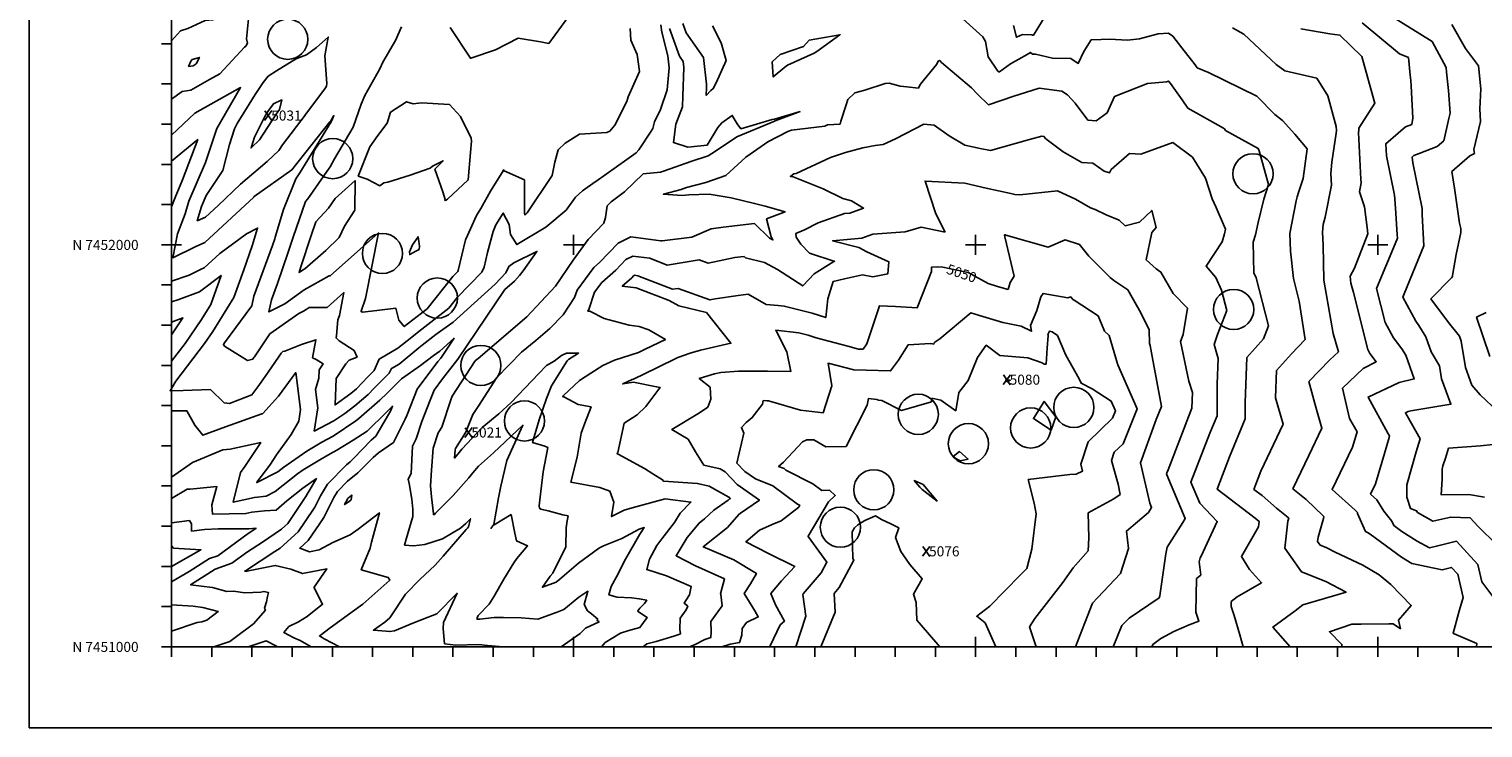
# Model space of a CAD drawing. Extents: x 626646 to 635146, y 7450798 to 7456298.
# Drawn here: x 626646 to 630262, y 7450798 to 7452537 of the extents above; entities that cross this region are included whole.
import ezdxf
from ezdxf.enums import TextEntityAlignment as Align

# ---------------------------------------------------------------- set-up
doc = ezdxf.new("R2010")
doc.units = 0
doc.header["$LTSCALE"] = 300
doc.header["$MEASUREMENT"] = 0
for name, color, linetype in [('3000m', 5, 'CONTINUOUS'), ('3000mnew', 5, 'CONTINUOUS'), ('BASE', 5, 'CONTINUOUS'), ('CE-CONT', 7, 'CONTINUOUS'), ('CE-CONTIN', 7, 'CONTINUOUS'), ('CE-ELEV', 7, 'CONTINUOUS'), ('CE-GRD', 7, 'CONTINUOUS'), ('DIM', 1, 'CONTINUOUS')]:
    doc.layers.add(name, color=color, linetype=linetype)
doc.styles.get("Standard").update_dxf_attribs({"font": 'simplex.shx'})

# ---------------------------------------------------------------- blocks, each defined once
blk = doc.blocks.new('3000m')
at = {"layer": '3000m'}
for centre in [(628678.1134, 7454731.0436, 5000), (628104.1143, 7454660.8252, 5020), (628385.1902, 7454612.2056, 5010), (629020.6352, 7454566.1484, 4980), (628717.8818, 7454540.9044, 5000), (628848.8275, 7454539.3248, 4990), (627691.4729, 7454325.8946, 5030), (629152.7182, 7454325.3699, 4970), (629402.4333, 7454267.2817, 4974.6218), (627592.8522, 7454152.6321, 5030), (627247.0922, 7454039.96, 5020), (627302.966, 7453943.8233, 5020), (629571.1398, 7453918.3675, 4960), (627330.3083, 7453800.3863, 5020), (627229.1285, 7453706.5518, 5020), (629710.0128, 7453594.913, 4950), (629746.2234, 7453376.6322, 4950), (627046.0168, 7453186.1513, 5020), (629781.3781, 7453171.7443, 4940), (629757.7711, 7452863.42, 4950), (627150.3963, 7452861.4352, 5020), (629737.4125, 7452773.2668, 4970), (627220.4335, 7452619.0237, 5020), (627332.365, 7452322.1557, 5020), (629621.1015, 7452284.4902, 5020), (627455.9166, 7452086.3111, 5030), (627592.377, 7451975.398, 5030), (629572.9231, 7451946.9791, 5030), (627700.7051, 7451807.6835, 5000), (627809.0739, 7451669.6044, 5020), (628788.6267, 7451686.0679, 5060), (629175.431, 7451703.3416, 5070), (629068.158, 7451652.2734, 5080.1171), (628913.3046, 7451613.0631, 5070), (628677.946, 7451498.3978, 5070), (628594.8216, 7451405.2692, 5070)]:
    blk.add_circle(centre, 50, dxfattribs=at)

msp = doc.modelspace()

# ---------------------------------------------------------------- linework, layer by layer
at = {"layer": 'BASE'}
for p, q in [((627000, 7456000), (627000, 7451000)), ((627000, 7451000), (632000, 7451000))]:
    msp.add_line(p, q, dxfattribs=at)
msp.add_lwpolyline([(626645.8, 7450798.1), (626645.8, 7456298.1), (635145.8, 7456298.1), (635145.8, 7450798.1)], close=True, dxfattribs=at)
at = {"layer": 'CE-CONT', "color": 33, "linetype": 'Continuous'}
for points, elevation in [([(629803.3, 7452130.2), (629814.2, 7452164.8), (629824.9, 7452239), (629794, 7452274.8), (629762.8, 7452309.5), (629744.4, 7452324.2), (629699.2, 7452369.4), (629578.9, 7452428.6), (629551.1, 7452440.2), (629545.7, 7452447.6), (629512.9, 7452489.5), (629490.7, 7452518.9), (629479.6, 7452526.6), (629453.9, 7452524.5), (629407.5, 7452512.1), (629377.9, 7452509.1), (629332.5, 7452511.1), (629312.2, 7452510.5), (629287.2, 7452509.7), (629269.2, 7452480.9), (629255.3, 7452451.3), (629236.7, 7452463.1), (629191.3, 7452463.8), (629148.9, 7452473.8), (629141.3, 7452474.5), (629136.6, 7452478.4), (629127.9, 7452473.5), (629086.6, 7452449.7), (629058.9, 7452430.5), (629057.3, 7452430.1), (629055.2, 7452432.2), (629031, 7452467.6), (629024.7, 7452505.6), (629017.9, 7452517), (628926.8, 7452599.5)], 5010), ([(627119.9, 7452424.8), (627181.9, 7452491.3), (627184.8, 7452494), (627189, 7452501.3), (627186.4, 7452512), (627193.7, 7452586.8), (627146.6, 7452570.6), (627102.5, 7452559.9), (627083.3, 7452557.9), (627040.9, 7452538), (627022.5, 7452532.1), (627000, 7452507.6)], 5020), ([(627938.7, 7452500.5), (628001.4, 7452586.7)], 5030), ([(629961.3, 7452552), (630054, 7452475.3), (630076.3, 7452465.6), (630081, 7452422.2), (630082.5, 7452408.9), (630083.1, 7452395.5), (630087.6, 7452314.6), (630084.8, 7452299.2), (630069, 7452293.3), (630051.2, 7452277.4), (630020.1, 7452251.4), (630021.9, 7452220.9), (630041.4, 7452123.4), (630042.7, 7452114.4), (630045.3, 7452078.6), (630048.4, 7452024.8), (630048.8, 7452016.7), (630043.1, 7452002.7), (629997, 7451891.4), (630018.2, 7451806.3), (630039.3, 7451768.6), (630060.3, 7451741), (630069.6, 7451725.7), (630090.9, 7451666.1), (630053.4, 7451657.5), (629976.1, 7451621.2), (630025.5, 7451531.4)], 4980), ([(630295.5, 7451254.6), (630249.5, 7451299), (630229.8, 7451320.7), (630181.6, 7451322.6), (630137.3, 7451312.3), (630099.3, 7451333.7), (630096.5, 7451337.8), (630081.3, 7451343.9), (630072.7, 7451371.8), (630072.5, 7451402.7), (630095.2, 7451485.3), (630105.6, 7451517.6), (630073.1, 7451574.5), (630068.9, 7451582.1), (630075.4, 7451585.1), (630082.3, 7451586.7), (630181.9, 7451603.3), (630158.9, 7451666.7), (630153.7, 7451698.6), (630132.6, 7451733.9), (630119.5, 7451770.9), (630102.4, 7451798.8), (630094.6, 7451810.2), (630062.4, 7451869.7), (630066.1, 7451878.3), (630114.7, 7451997.7), (630110.9, 7452075), (630110.1, 7452090), (630087.7, 7452203.8), (630085.3, 7452218.1), (630090.2, 7452222.4), (630103.4, 7452227.4), (630147.7, 7452244.5), (630164.1, 7452258.9), (630177.1, 7452314.2), (630180.2, 7452327.4), (630175.7, 7452383.5), (630171.3, 7452429), (630170.4, 7452440.6), (630135.2, 7452505.5), (630032.4, 7452569.8)], 4970), ([(627382.8, 7452390.5), (627385.1, 7452394.3), (627386.6, 7452401.1), (627381.4, 7452470.2), (627389.7, 7452516.8), (627360.7, 7452490.9), (627335.6, 7452472.6), (627311.6, 7452463.4), (627300.4, 7452456.5), (627260.8, 7452432.6), (627240.6, 7452419.6), (627228.3, 7452404), (627207.8, 7452373.5), (627163, 7452302), (627156.3, 7452288.7), (627144, 7452249.7), (627127.5, 7452184.7), (627086.3, 7452122.6), (627074.3, 7452094.9), (627064, 7452059.8), (627084.7, 7452068.4), (627115.9, 7452097.6), (627171.9, 7452150.7), (627238.1, 7452207.4), (627266.7, 7452234.1), (627275.9, 7452248.6), (627332.4, 7452322.2), (627332.5, 7452322.8), (627339.4, 7452331.6), (627382.8, 7452390.5)], 5020), ([(628140.9, 7452538.1), (628142.4, 7452508.7), (628158.2, 7452473.6), (628164.1, 7452431.1), (628136.1, 7452368.3), (628132.1, 7452356.7), (628102.6, 7452297.8), (628090.1, 7452282.8), (628083, 7452279.4), (628014.6, 7452274.9), (627979.1, 7452253), (627961.7, 7452236.4), (627953, 7452205.3), (627947, 7452172.5), (627884.6, 7452079.4), (627881.7, 7452076.9), (627881.3, 7452076.3), (627879.1, 7452074.4), (627878.9, 7452075.7), (627878.1, 7452077.2), (627877.8, 7452161.5), (627827.1, 7452184.3), (627825.3, 7452186.7), (627824.6, 7452185.3), (627824.5, 7452184), (627793.6, 7452133.2), (627769, 7452090.2), (627758.3, 7452072.6), (627731.7, 7452013.8), (627731.3, 7452012.1), (627713.2, 7451936.2), (627712.2, 7451933.8), (627700, 7451921.2), (627635.9, 7451840.9), (627621.4, 7451829.6), (627578.8, 7451796.6), (627565.6, 7451812.7), (627557.6, 7451842.4), (627511, 7451836.8), (627475.1, 7451832.7), (627471.5, 7451833.7), (627471.6, 7451834.9), (627482.6, 7451866.2), (627515, 7452029.4), (627394.9, 7451922.7), (627391.7, 7451922.7), (627330, 7451888.1), (627281.5, 7451853.3), (627242.2, 7451833), (627249.1, 7451862.9), (627263.8, 7451903.4), (627290.3, 7451981.9), (627302.5, 7452019.1), (627333.2, 7452107.7), (627338.9, 7452114.1), (627391.7, 7452190.8), (627394.7, 7452193.5), (627405.3, 7452213.4), (627452.2, 7452292.5), (627472.1, 7452350), (627481.2, 7452371.3), (627517.8, 7452437.5), (627525.9, 7452454.6), (627557.1, 7452508), (627572.3, 7452541.9)], 5020), ([(627433.3, 7451703.7), (627409.6, 7451667.1), (627407, 7451601.7), (627446.2, 7451630.2), (627459.7, 7451642), (627488.2, 7451671.6), (627503.9, 7451687), (627516.5, 7451715.8), (627562.6, 7451742.5), (627585.7, 7451761.4), (627622.5, 7451789.8), (627689.7, 7451842.3), (627711.3, 7451869.4), (627772, 7451931.8), (627777.3, 7451943.9), (627786, 7451980.6), (627799.6, 7452033.2), (627806.9, 7452049.3), (627824.9, 7452078.8), (627839.9, 7452050.2), (627842.8, 7452025.8), (627858.9, 7452000.5), (627931.2, 7452043.6), (627981.4, 7452085.8), (628005.1, 7452118.7), (628021.9, 7452133.8), (628053.7, 7452156.3), (628055.3, 7452157.3), (628132.5, 7452212.5), (628155.9, 7452228.3), (628162.4, 7452236.1), (628193.1, 7452282.4), (628197.4, 7452289.1), (628201.1, 7452305.4), (628216.5, 7452336.2), (628232.6, 7452385.7), (628237.8, 7452440.1), (628234.1, 7452469.8), (628219.4, 7452529.2), (628217.3, 7452547.3)], 5010), ([(628238.6, 7452537.7), (628263.1, 7452468.9), (628272.6, 7452455.5), (628274.2, 7452440.9), (628271.5, 7452369.8), (628270.8, 7452343.2), (628254.1, 7452299.9), (628248.3, 7452254), (628283.8, 7452242.7), (628332.6, 7452248.1), (628358.9, 7452291.8), (628369, 7452303.1), (628394.6, 7452321.9), (628406.8, 7452301.1), (628416, 7452288.4), (628494, 7452312), (628499.9, 7452312.3), (628563.4, 7452331.4), (628501.6, 7452308.4), (628497.7, 7452306.4), (628405.9, 7452268.7), (628353.1, 7452233), (628334.5, 7452221.6), (628291.2, 7452207.5), (628226.4, 7452183.6), (628216.1, 7452180.8), (628173.1, 7452176.6), (628127, 7452132), (628126.8, 7452131.9), (628093.7, 7452107.1), (628083.6, 7452096.8), (628079.4, 7452067.7), (628075, 7452053.7), (628036.6, 7452013.2), (627998.9, 7451961.3), (627954.7, 7451897.4), (627883.5, 7451820.6), (627762.6, 7451717.3), (627756, 7451711.9), (627755.5, 7451711.4), (627755.2, 7451710.9), (627698.1, 7451623), (627694.5, 7451614.3), (627672.3, 7451546.4), (627663.2, 7451532.1), (627651.1, 7451493.9), (627646.3, 7451439.5), (627644.5, 7451400), (627646.4, 7451372.6), (627651.6, 7451330.5), (627651.6, 7451328.4), (627653.8, 7451329), (627656.4, 7451332), (627700.6, 7451376.6), (627739.3, 7451420.5), (627749.4, 7451432.9)], 5010), ([(627693.1, 7452540.6), (627744, 7452464.2), (627743.3, 7452463.8), (627744.3, 7452463.8), (627744.4, 7452463.8), (627744.4, 7452463.8), (627806, 7452485.1), (627862.1, 7452514.3), (627918, 7452504.4), (627938.7, 7452500.5)], 5030), ([(628279.8, 7452527), (628271.5, 7452550.2)], 5020), ([(628345.5, 7452544.5), (628367.3, 7452502), (628379.3, 7452458.6), (628354.5, 7452402.7), (628347.5, 7452388.6), (628341.3, 7452384.1), (628329.9, 7452371.4), (628330.4, 7452391.5), (628330.7, 7452399.4), (628323.1, 7452465.8), (628279.8, 7452527)], 5020), ([(628532.1, 7452447), (628525.5, 7452441.5), (628496.5, 7452417.7), (628493.9, 7452455.4), (628513.4, 7452473.1), (628571.5, 7452493.4), (628586.2, 7452508.8), (628662.3, 7452522.5), (628663, 7452523), (628662.9, 7452522.3), (628662.8, 7452522.3), (628662.6, 7452522.2), (628604.7, 7452480.6), (628598.6, 7452476.8), (628532.1, 7452447)], 5020), ([(629809, 7452537.2), (629880.8, 7452524.9), (629905.9, 7452521.4), (629960.8, 7452468.6), (629991.7, 7452355.1), (629992.8, 7452352.4), (629953, 7452289.8), (629953.1, 7452285), (629952.4, 7452279.5), (629958.2, 7452162.8), (629958.8, 7452154.3), (629954.3, 7452131.7), (629966.7, 7452094.3), (629974.1, 7452042.8), (629975.2, 7452027.3)], 4990), ([(630184.1, 7452548.1), (630218.1, 7452488.3), (630250.5, 7452445.4), (630256.1, 7452387.5), (630253.7, 7452338.5), (630255.2, 7452306.9), (630238.6, 7452237.3), (630240.5, 7452227.4), (630228.8, 7452221.4), (630184.4, 7452182.1), (630191.3, 7452140.7), (630203.7, 7452053.4), (630206.7, 7452040.2), (630206.4, 7452033.9), (630206.4, 7452030.2), (630195.3, 7451975.8), (630186.3, 7451923.3), (630186.3, 7451920.8), (630183.8, 7451918.1), (630132.3, 7451865.9), (630176, 7451806.3), (630203.1, 7451772.6), (630207.6, 7451760.6), (630218.4, 7451694.5), (630234.3, 7451650.7), (630254.6, 7451626.3), (630298.4, 7451585.4)], 4960), ([(627061.5, 7452449.7), (627054.2, 7452445.5), (627042.3, 7452443.6), (627047.9, 7452456.5), (627051.6, 7452460.5), (627069.2, 7452466.2), (627061.5, 7452449.7)], 5030), ([(629427.7, 7452401), (629345.3, 7452368.7), (629326.9, 7452328.1), (629300, 7452308.5), (629279, 7452309.8), (629247.5, 7452352.4), (629228.5, 7452372.9), (629214.6, 7452382), (629157.6, 7452389.2), (629124.2, 7452378.8), (629094.9, 7452369.9), (629031.6, 7452348.2), (629004.7, 7452374.9), (628989.7, 7452390.4), (628915.1, 7452453.7), (628910.6, 7452458.4), (628906.5, 7452456.9), (628903.6, 7452448.9), (628861.8, 7452398.4), (628857.8, 7452389.2), (628828.5, 7452393), (628812, 7452394.9), (628785.2, 7452402.2), (628775.2, 7452401.1), (628724.4, 7452384.4), (628699.9, 7452378.1), (628682.5, 7452361.1), (628677.6, 7452348.3), (628664.6, 7452307.2), (628663.2, 7452300.1), (628662.9, 7452299.9), (628631.4, 7452298.5), (628624.6, 7452295.4), (628542.3, 7452285.2), (628532.7, 7452281.6), (628483, 7452255.8), (628439.3, 7452225.5), (628428.4, 7452218), (628378.5, 7452172.2), (628329.2, 7452154.5), (628281, 7452142.3), (628267.7, 7452137.6), (628223.5, 7452125.5), (628270.1, 7452122.3), (628286.4, 7452124.2), (628336.9, 7452126), (628391.8, 7452116.9), (628450.2, 7452102.8), (628476.8, 7452096.3), (628526.1, 7452082.1), (628480, 7452064.7), (628491.7, 7452019.9), (628491.9, 7452018), (628495.7, 7452012.2), (628489, 7452015.7), (628487.3, 7452016.1), (628449.9, 7452052.7), (628372.4, 7452043.9), (628342.5, 7452040), (628294.3, 7452019.1), (628220.2, 7452010), (628216.7, 7452010), (628142.6, 7452019.4), (628110.7, 7452004.2), (628064.8, 7451956), (628050.7, 7451943.5), (628008.8, 7451887.4), (628002.6, 7451868.6), (627973.7, 7451825.3), (627941.1, 7451791.6), (627906.4, 7451761.9), (627870.4, 7451732.7), (627809.1, 7451669.6), (627762.9, 7451598), (627749.5, 7451577.4), (627734.4, 7451540.4), (627732.3, 7451534.2), (627706.6, 7451493.6), (627705.4, 7451489.8), (627703.5, 7451469.2), (627715.3, 7451483.6), (627721.9, 7451491.3), (627772.3, 7451545.7), (627813.9, 7451579.5), (627844.9, 7451607.3), (627913.9, 7451679.6), (627932.4, 7451699.5), (627951.9, 7451710.3), (627970.1, 7451724.3), (627982.7, 7451730.2), (628012.6, 7451730.6), (627987.6, 7451714.6), (627983.9, 7451711.1), (627945, 7451649.1), (627932.8, 7451617.6), (627914.4, 7451564.3), (627898.1, 7451507.8), (627928.9, 7451499.1), (627936, 7451495.6), (627924.7, 7451435.5), (627916.1, 7451365.4)], 5020), ([(627000, 7452362.5), (627026.3, 7452380.9), (627048.2, 7452384.4), (627094.2, 7452411), (627119.9, 7452424.8)], 5020), ([(629665.3, 7451000), (629657.3, 7451029.3), (629643.3, 7451078), (629635.6, 7451100.1), (629635.8, 7451112.4), (629650.2, 7451124.5), (629711.3, 7451159.4), (629680.8, 7451191.8), (629661, 7451224.6), (629703.2, 7451298.2), (629704.8, 7451311.7), (629695.3, 7451320), (629601, 7451392), (629631, 7451472.5), (629670.3, 7451566.8), (629670.6, 7451607.7), (629674.4, 7451719.4), (629715.5, 7451765.7), (629728.6, 7451798.6), (629697.8, 7451917.5), (629692.1, 7451930), (629690.3, 7452006.4), (629695.7, 7452025.1), (629702.3, 7452055.1), (629716.9, 7452113.7), (629728.5, 7452149.9), (629705.1, 7452233.4), (629703, 7452239.6), (629621.1, 7452284.5), (629618.8, 7452288.1), (629616.1, 7452290.1), (629528.1, 7452339.8), (629513.4, 7452360.7), (629484.8, 7452400.8), (629479.8, 7452407.1), (629474.3, 7452405.6), (629427.7, 7452401)], 5020), ([(627000, 7452272.9), (627058.3, 7452327.2), (627172, 7452391.2), (627112.6, 7452289.1), (627088.1, 7452214.4), (627084.3, 7452204.5), (627082, 7452199), (627042.8, 7452108.5), (627033.7, 7452077.3), (627014.9, 7452027.5), (627002.9, 7451967.5), (627058.7, 7451995.2), (627083.1, 7452005.3), (627204.4, 7452118.7), (627204.8, 7452119), (627205.7, 7452119.8), (627299.2, 7452186.3), (627394, 7452306), (627395.9, 7452308.5), (627396.9, 7452309.9), (627403.9, 7452321.4), (627398.7, 7452309.1), (627398.3, 7452307.9), (627397, 7452305.9), (627319.2, 7452178.7), (627309, 7452164), (627278.7, 7452088), (627257.9, 7452018.6), (627256.6, 7452014.4), (627250.8, 7451997.8), (627205.1, 7451871.9), (627199.6, 7451847.7), (627131.4, 7451755.8), (627130.3, 7451753.9), (627130.1, 7451753.6), (627129, 7451752.2), (627132.2, 7451747.7), (627188.7, 7451711.7), (627202.1, 7451715.1), (627205.1, 7451719.3), (627206.3, 7451721.1), (627206.6, 7451721.5), (627244.6, 7451778.3), (627316.7, 7451828.8), (627328.6, 7451835), (627334.6, 7451839.3), (627342.3, 7451843.6), (627386.9, 7451843.7), (627429, 7451881.1), (627417.6, 7451824), (627413.8, 7451813), (627410.6, 7451774.5), (627409.4, 7451768.4), (627417.2, 7451760.7), (627454.6, 7451736.8), (627461.5, 7451720.5), (627441.7, 7451712.8), (627433.3, 7451703.7)], 5010), ([(627206.1, 7452267.4), (627232.5, 7452319.4), (627239.8, 7452331.1), (627253.5, 7452350.4), (627274.8, 7452360.4), (627268.8, 7452336.2), (627260.1, 7452324.8), (627219.1, 7452261), (627197.9, 7452241.1), (627206.1, 7452267.4)], 5030), ([(627528, 7452153.9), (627518.5, 7452146.7), (627486.3, 7452163.4), (627464.3, 7452170.9), (627493.1, 7452243.8), (627513, 7452271.9), (627536, 7452302.1), (627544.9, 7452330.1), (627584.6, 7452355.8), (627600.7, 7452350.6), (627621.4, 7452353.1), (627691.1, 7452348.8), (627718.4, 7452319.3), (627745.6, 7452264.9), (627745.8, 7452257.3), (627743.7, 7452229.2), (627738, 7452161.3), (627686.3, 7452113.8), (627683.8, 7452111.4), (627683.5, 7452110.9), (627680, 7452109.7), (627681, 7452112.7), (627674.4, 7452131.5), (627655.2, 7452188), (627675.5, 7452209), (627649.4, 7452195.9), (627643.1, 7452190.9), (627593.2, 7452172.9), (627537.9, 7452156.1), (627528, 7452153.9)], 5030), ([(628474.6, 7451956), (628507, 7451938.7), (628569.8, 7451897.5), (628571.1, 7451898.5), (628598.3, 7451927.8), (628647.1, 7451958.3), (628647.5, 7451958.4), (628649.1, 7451958.8), (628647.9, 7451959.4), (628647, 7451959.6), (628586.7, 7451978.8), (628565.5, 7452001.3), (628553.9, 7452019.1), (628553, 7452028.4), (628574.7, 7452037.3), (628608.5, 7452054.2), (628673.4, 7452077.6), (628686.7, 7452078.8), (628721.3, 7452091.3), (628690.9, 7452109.1), (628669.6, 7452114.9), (628620.7, 7452139.5), (628550.5, 7452167.2), (628545.8, 7452168.6), (628539.4, 7452170.1), (628544.3, 7452173.6), (628548, 7452176.2), (628553.3, 7452177.6), (628639, 7452216.9), (628675.9, 7452229.7), (628719.5, 7452241), (628750.1, 7452246.9), (628769.8, 7452249.6), (628801, 7452263.4), (628870.7, 7452300.2), (628896.4, 7452297.3), (628933.7, 7452271.2), (628973.4, 7452247.6), (629011.4, 7452239.8), (629037.1, 7452234.9), (629134.2, 7452261.6), (629164.5, 7452270.4), (629169.7, 7452269.6), (629174.3, 7452263.9), (629217.8, 7452231.3), (629264.3, 7452204.3), (629291.4, 7452202.6), (629319.9, 7452183.4), (629332.6, 7452178.8), (629336.8, 7452187.2), (629383, 7452227.4), (629411.1, 7452225.6), (629490.2, 7452254.1), (629538.9, 7452217.7), (629571.9, 7452165.6), (629588.3, 7452114.3), (629598.5, 7452092.9), (629621.4, 7452038.6), (629618.9, 7452027.5), (629613.2, 7452007.5), (629572.9, 7451947), (629597.6, 7451918.3), (629611.7, 7451886.9), (629624.9, 7451836.2), (629601.1, 7451776.6), (629593, 7451751.8), (629603.3, 7451717), (629601, 7451654.2), (629600.4, 7451574.5), (629582.5, 7451531.6), (629534.8, 7451409.1), (629557.3, 7451357.3), (629600.8, 7451312), (629560.9, 7451225.4), (629558.2, 7451221.1), (629556, 7451211.2), (629560, 7451178.5), (629549.1, 7451169.4), (629547.3, 7451086.1), (629555.2, 7451063.3), (629530.7, 7451054.7), (629493, 7451038.3), (629460.7, 7451020.4), (629440.4, 7451005.3), (629438.2, 7451000)], 5030), ([(627325.4, 7451936.9), (627331.4, 7451940.3), (627383.7, 7451986), (627417.1, 7452018.1), (627430.2, 7452046.6), (627455.9, 7452086.3), (627456.5, 7452159.7), (627406.9, 7452115.1), (627390.4, 7452091.2), (627359.3, 7452056.8), (627347.5, 7452022.7), (627322, 7451944.9), (627317.3, 7451931.2), (627325.4, 7451936.9)], 5030), ([(629341.6, 7451000), (629363.4, 7451052.6), (629381.7, 7451071.5), (629456.8, 7451121.4), (629458.2, 7451126.6), (629472.7, 7451231.3), (629476.4, 7451248), (629514.9, 7451309.3), (629521.1, 7451319.4), (629475.1, 7451427.9), (629474.6, 7451430.2), (629475.5, 7451432.7), (629478.5, 7451440.1), (629537.6, 7451593.6), (629539, 7451632.2), (629530.6, 7451661), (629509.1, 7451759.3), (629516, 7451776.5), (629526.9, 7451842), (629491.6, 7451878.6), (629460.7, 7451932), (629448.8, 7451940.1), (629424.1, 7451962.6), (629438.5, 7452030.5), (629448.6, 7452042.9), (629438.1, 7452085.4), (629407.1, 7452056), (629371.9, 7452047.2), (629357.3, 7452061.4), (629324.8, 7452074.8), (629297, 7452087.4), (629285.4, 7452091.6), (629248.1, 7452113.2), (629203.8, 7452134.5), (629109.7, 7452123.9), (629097.4, 7452125.3), (629087.6, 7452127.4), (629026.2, 7452140.7), (628973.3, 7452153.1), (628874.1, 7452158.3), (628901.1, 7452077), (628923.8, 7452031.4)], 5040), ([(629782.2, 7451000), (629739.5, 7451049.1), (629794.3, 7451089), (629814.1, 7451104.7), (629921.3, 7451135.4), (629870.9, 7451162.6), (629810.3, 7451186.5), (629768.8, 7451244.9), (629776.8, 7451312.8), (629778.7, 7451319.5), (629772.9, 7451325), (629748.2, 7451344.5), (629712.3, 7451376), (629692.1, 7451391.4), (629708.9, 7451436.4), (629764.8, 7451553.8), (629746, 7451619.4), (629748.3, 7451687), (629785.4, 7451728.5), (629819.5, 7451764), (629805, 7451859.8), (629790.2, 7451916.1), (629783.4, 7451984.1), (629781.8, 7452028.3), (629797.2, 7452108.9), (629799.8, 7452119.5), (629803.3, 7452130.2)], 5010), ([(627599.5, 7452000), (627613.2, 7452019.9), (627616.4, 7451996.2), (627615.7, 7451988.6), (627607.9, 7451984.2), (627592.4, 7451975.4), (627592, 7451982.3), (627599.5, 7452000)], 5030), ([(628923.8, 7452031.4), (628864.3, 7452043.4), (628824.8, 7452032), (628744.6, 7452026.1), (628717.1, 7452016.1), (628644.1, 7452009.9), (628709.6, 7451992.9), (628729.7, 7451982.7), (628783.8, 7451957.7), (628781.2, 7451927.5), (628744.3, 7451920.5), (628718.8, 7451925), (628673.7, 7451915.1), (628645.3, 7451908.4), (628632.1, 7451865.1), (628627, 7451818.7), (628593.1, 7451830.2), (628523.9, 7451847.5), (628508.9, 7451849.2), (628478.9, 7451851.8), (628434.6, 7451876.7), (628409, 7451874.1), (628352, 7451865.3), (628339.2, 7451862.7), (628259.7, 7451891.4), (628245.8, 7451889.2), (628160.1, 7451923.1), (628152.4, 7451924), (628149.3, 7451922.5), (628144.8, 7451917.8), (628121.2, 7451896.8), (628155.3, 7451892.6), (628238, 7451861.3), (628261.7, 7451847.8), (628330.4, 7451831.4), (628391.4, 7451755.1), (628315.9, 7451737.9), (628290.2, 7451730), (628259.4, 7451719.6), (628206.8, 7451694.2), (628149.3, 7451665.8), (628145.7, 7451664.6), (628122.1, 7451654), (628149, 7451658), (628206.5, 7451646.7), (628214.5, 7451645.1), (628215.6, 7451644.7), (628214.5, 7451643.7), (628180, 7451597.6), (628158.3, 7451576.8), (628126.1, 7451556.5), (628110, 7451483.4), (628109.4, 7451482.1), (628108.6, 7451479.9), (628111.1, 7451479.1), (628176.4, 7451443.5), (628196.8, 7451430.1), (628221.3, 7451415.5), (628223.4, 7451412.1), (628307.9, 7451406.2), (628337.3, 7451399.3), (628386.3, 7451372.3), (628387.7, 7451370.9), (628390.1, 7451369.1), (628388, 7451367.7), (628384.5, 7451364.7), (628348.5, 7451339.5), (628325.2, 7451318.4), (628312.2, 7451307.6), (628282.6, 7451272.1), (628254.9, 7451226.5), (628302.9, 7451201.4), (628375.6, 7451169.3), (628366.4, 7451134.9), (628365.4, 7451132.1), (628366, 7451130), (628369.9, 7451101.6), (628359, 7451087.2), (628341.5, 7451062.5), (628342.2, 7451036.8), (628341.2, 7451023), (628326.3, 7451018.4), (628302.6, 7451005.7), (628292.2, 7451001.1), (628289, 7451000)], 5040), ([(629975.2, 7452027.3), (629942.3, 7451941.9), (629931.6, 7451921.9), (629931.9, 7451912.6), (629933.2, 7451904.7), (629940.1, 7451881.3), (629975.3, 7451739.2), (629980.6, 7451729.8), (629996.3, 7451709.1), (629963.7, 7451692.4), (629912.7, 7451643.5), (629930.1, 7451568), (629948.5, 7451534.8), (629936.9, 7451496.2), (629886.5, 7451391.3), (629943.5, 7451339.8), (629949.9, 7451333.7), (629949.3, 7451331.3), (629969.4, 7451286.7), (629974.2, 7451284.5), (629981.2, 7451280.3), (630058.7, 7451223.1), (630084.4, 7451207.1), (630160.6, 7451191.3), (630183.5, 7451197.2), (630198.9, 7451180.4), (630212.6, 7451122.8), (630203.5, 7451092.2), (630188, 7451033.9), (630187.9, 7451033.1), (630188.4, 7451032.8), (630188.6, 7451032.6), (630188.6, 7451033.1), (630246.6, 7451008.1), (630245.8, 7451000)], 4990), ([(628173, 7451000), (628182.4, 7451007), (628205.5, 7451013.4), (628249.4, 7451026.2), (628262.1, 7451030.6), (628265.5, 7451032.1), (628264.6, 7451042.6), (628264.9, 7451071.4), (628280.1, 7451091.7), (628283.8, 7451100.6), (628275.3, 7451108.1), (628286.8, 7451127.1), (628288.5, 7451128.8), (628292.5, 7451150.2), (628231.3, 7451176.8), (628181.8, 7451191.9), (628189.2, 7451217.9), (628206.8, 7451251.8), (628219.3, 7451268.6), (628251, 7451309.5), (628264.7, 7451332.6), (628291.8, 7451359.7), (628227.9, 7451368.1), (628145.8, 7451345.9), (628125.5, 7451340), (628094.4, 7451324), (628100.4, 7451359.5), (628090.2, 7451387.3), (628065.2, 7451396.5), (627993.5, 7451409.4), (628009.2, 7451471.4), (628018.6, 7451531.6), (628027.9, 7451556.6), (628043.7, 7451596.7), (628011.6, 7451602.3), (627975.9, 7451621.4), (627973.3, 7451621.5), (627974.2, 7451623.8), (627974.8, 7451624.8), (628014.5, 7451662.6), (628043.3, 7451681), (628072.9, 7451699.7), (628101.4, 7451712.6), (628161.4, 7451731.7), (628177.9, 7451739.9), (628228.6, 7451764.3), (628186.9, 7451788), (628163.1, 7451797), (628138.1, 7451800.1), (628075.8, 7451816.5), (628040.2, 7451835), (628035.5, 7451834.8), (628038.2, 7451838.9), (628052.3, 7451882.1), (628070.4, 7451906.3), (628104.8, 7451936.9), (628130, 7451963.4), (628147.5, 7451971.7), (628190, 7451966.3), (628232.4, 7451949.6), (628312.6, 7451962.5), (628334.9, 7451954.5), (628401, 7451968), (628416, 7451970), (628423.9, 7451970.9), (628427.8, 7451967.1), (628474.6, 7451956)], 5030), ([(627000, 7451858), (627015.7, 7451863.4), (627069.4, 7451882.5), (627123.3, 7451923.7), (627097.8, 7451851.8), (627074.6, 7451814.5), (627034, 7451754.8), (627000, 7451710.4)], 4990), ([(629150.2, 7451000), (629134.1, 7451049.4), (629147, 7451070), (629216.8, 7451160), (629242.7, 7451196.1), (629280.2, 7451238.8), (629281.6, 7451271.3), (629279.7, 7451333), (629343.7, 7451368.2), (629359.4, 7451379), (629354.2, 7451404.7), (629337.9, 7451463.3), (629344.8, 7451483.7), (629366.8, 7451505.2), (629401.3, 7451592), (629353.6, 7451701.4), (629353.5, 7451702.2), (629353, 7451703.5), (629331.9, 7451773.9), (629320.6, 7451785.3), (629305.1, 7451823.2), (629245, 7451862.4), (629242, 7451864.1), (629236.3, 7451870.3), (629229.4, 7451867.8), (629167.5, 7451879.1), (629161.8, 7451870.2), (629152.2, 7451836.2), (629136, 7451798.9), (629138.9, 7451784.9), (629112.9, 7451797.5), (629067.7, 7451807), (629009.5, 7451824), (628987.6, 7451830.7), (628910.9, 7451766.1)], 5060), ([(627000, 7451807.5), (627028.5, 7451817.9), (627000, 7451776)], 4980), ([(627000, 7451587), (627038.5, 7451586.7), (627058.1, 7451551.2), (627077.8, 7451526.1), (627134.5, 7451546.9), (627224.9, 7451579.3), (627226.3, 7451579.6), (627227.2, 7451580.4), (627266, 7451623.2), (627309.2, 7451681.9), (627320.8, 7451590.1), (627316.4, 7451560.9), (627297.2, 7451527.7), (627261.5, 7451477.4), (627244.4, 7451451.7), (627211.8, 7451409.5), (627211.6, 7451408.7), (627212.2, 7451408.8), (627212.5, 7451408.9), (627264.4, 7451435.2), (627279, 7451446.9), (627336.9, 7451486.6), (627373.7, 7451508.7), (627402.4, 7451523.6), (627458.5, 7451562.2), (627466.1, 7451567.8), (627518.3, 7451613.3), (627519.7, 7451614.8), (627534.3, 7451629.2), (627571.8, 7451666.1), (627619.3, 7451699.9), (627650.9, 7451723.9), (627667.3, 7451735.7), (627702.6, 7451767.6), (627669.5, 7451718.3), (627662.3, 7451709.2), (627610.9, 7451640.6), (627587.1, 7451579.4), (627586.1, 7451577), (627585.5, 7451575.1), (627581.3, 7451566.2), (627551.9, 7451508.2), (627514.5, 7451482.2), (627501.2, 7451470.4), (627489.2, 7451458), (627463, 7451432.9), (627437.4, 7451411.6), (627412.9, 7451386.3), (627404, 7451371.6), (627378.9, 7451321.8), (627369, 7451306.8), (627339.7, 7451264.6), (627318.8, 7451245.6), (627342.8, 7451236.5), (627367.2, 7451241.2), (627401.6, 7451259.2), (627444.6, 7451278.6), (627464, 7451292.4), (627516.9, 7451333.3), (627497.7, 7451260.1), (627494.4, 7451245.5), (627471.7, 7451191.4), (627539.2, 7451172.1), (627543, 7451165.9), (627476.2, 7451105.9), (627448.9, 7451086.5), (627391.4, 7451044.7), (627373.1, 7451030.3), (627368, 7451027.1), (627375.1, 7451023.2), (627379.6, 7451020), (627417.9, 7451000)], 4990), ([(628910.9, 7451766.1), (628898.2, 7451757.9), (628897.1, 7451756.4), (628895.7, 7451753), (628892.5, 7451753.9), (628887.6, 7451754.7), (628832.2, 7451751.4), (628808, 7451713), (628788.6, 7451686.1), (628696.9, 7451688.5), (628633.1, 7451705.3), (628642.6, 7451649.4), (628620.4, 7451582.1), (628564.7, 7451588.6), (628490.3, 7451610.2), (628484.9, 7451612.1), (628481.6, 7451612.1), (628471.9, 7451612.3), (628470.2, 7451603.3), (628444.5, 7451570.1), (628429.5, 7451557.5), (628417.4, 7451545.5), (628423.7, 7451531.1), (628406.1, 7451457.1), (628425.7, 7451435.7), (628452.1, 7451417.5), (628495.9, 7451400.7), (628557.3, 7451355.1), (628560.6, 7451353.4), (628562.6, 7451352), (628560, 7451346.9), (628516.4, 7451312.9), (628494, 7451304.1), (628462, 7451290.4), (628428.8, 7451261.2), (628484.6, 7451232.1), (628550.2, 7451200), (628516.7, 7451164), (628490.5, 7451132.3), (628502.4, 7451104.5), (628524.8, 7451063.7), (628513.8, 7451054.5), (628488.7, 7451002.2), (628488.1, 7451000)], 5060), ([(629050.3, 7451000), (629023.7, 7451059.5), (629002.7, 7451076), (629035.2, 7451101.3), (629072.7, 7451139.2), (629111.6, 7451179.2), (629127.5, 7451194.9), (629139.4, 7451242.9), (629150.4, 7451330.8), (629145.4, 7451357.6), (629130.8, 7451415.8), (629234.3, 7451428.1), (629250.1, 7451429.3), (629265.9, 7451437.1), (629261.2, 7451454.1), (629280, 7451509.9), (629340.2, 7451568.5), (629347.7, 7451587.3), (629337.3, 7451611.2), (629290, 7451641.8), (629262.8, 7451655.6), (629257.5, 7451666.7), (629224.1, 7451725), (629203.3, 7451774.6), (629190.6, 7451783.7), (629183.3, 7451784.9), (629179.7, 7451776.6), (629180, 7451774.9), (629180.1, 7451774.3), (629177.9, 7451742.4), (629175.4, 7451703.3)], 5070), ([(629175.4, 7451703.3), (629170.4, 7451702.8), (629165.3, 7451705.9), (629129.4, 7451718.8), (629059.8, 7451724.8), (629026.4, 7451750.2), (629004.8, 7451719.5), (628981.4, 7451662.1), (628958.3, 7451632.3), (628950.4, 7451587.1), (628913.3, 7451613.1), (628891.4, 7451618), (628890, 7451609.3), (628815.8, 7451587.9), (628766.4, 7451612.7), (628758.2, 7451613.3), (628754.3, 7451615.1), (628733.3, 7451617.3), (628729.9, 7451600.9), (628677.9, 7451498.4), (628627.4, 7451497.3), (628597.6, 7451514.4), (628580.5, 7451515.1), (628569.5, 7451509.6), (628522.4, 7451459.5), (628510, 7451448.3), (628523.6, 7451443.2), (628528.3, 7451439.7), (628594.8, 7451405.3), (628617.2, 7451389), (628636.8, 7451389.2), (628650.7, 7451376.4), (628633.6, 7451360.7), (628583.8, 7451274.9), (628583.8, 7451274.3), (628630.1, 7451210.6), (628615.4, 7451183.5), (628570.6, 7451131.3), (628570.6, 7451130.9), (628570.5, 7451130.1), (628577.9, 7451076.5), (628552.6, 7451000)], 5070), ([(629077.7, 7451659), (629075.2, 7451662.2), (629076.2, 7451664.6), (629086, 7451663), (629077.7, 7451659)], 5080), ([(627000, 7451421.8), (627052, 7451458), (627127.7, 7451489.5), (627145.8, 7451491.8), (627221.9, 7451507.9), (627182.5, 7451448.4), (627171.2, 7451433.8), (627153, 7451360), (627206, 7451371.7), (627235.7, 7451374.8), (627258.2, 7451386.2), (627313.2, 7451430.4), (627327.3, 7451440), (627369.1, 7451465.2), (627394.2, 7451480.3), (627411.1, 7451488.7), (627451.7, 7451514.3), (627486.8, 7451536.7), (627533.5, 7451582.6)], 4980), ([(627533.5, 7451582.6), (627540, 7451588.2), (627549.8, 7451598.3), (627544.6, 7451585.7), (627540, 7451577.8), (627507.9, 7451524.2), (627496.7, 7451514.3), (627453.4, 7451469.2), (627444.1, 7451460.3), (627434.9, 7451452.7), (627387.8, 7451404.1), (627370.6, 7451375.7), (627356.5, 7451347.6), (627332.6, 7451311.6), (627314.7, 7451285.8), (627270.3, 7451245.5), (627257.1, 7451236.6), (627186.7, 7451190.4), (627185.7, 7451189.7), (627182.2, 7451188.4), (627186.5, 7451187.8), (627187.5, 7451187.8), (627258.1, 7451202.2), (627296.4, 7451193.4), (627326, 7451182.2), (627386.7, 7451193.8), (627354.5, 7451148.4), (627354.4, 7451147.7), (627354.7, 7451147), (627375.8, 7451105.6), (627337.3, 7451075.1), (627315.6, 7451061.8), (627291.8, 7451050.8), (627279.7, 7451035.3), (627304.5, 7451022), (627319.6, 7451015.6), (627347.7, 7451000)], 4980), ([(629199.2, 7451571.7), (629188.1, 7451538.8), (629143.5, 7451567.8), (629170.3, 7451610.2), (629199.2, 7451571.7)], 5080), ([(627749.4, 7451432.9), (627763.9, 7451449.6), (627801, 7451482.8), (627873.8, 7451550.9), (627833.7, 7451463.3), (627819.3, 7451399.7), (627813.2, 7451370.6), (627801.6, 7451304.4), (627801.5, 7451303.8), (627794.4, 7451294.5), (627802.5, 7451303), (627844.4, 7451329), (627853.5, 7451282.8), (627858.2, 7451263.3), (627885.5, 7451250.7), (627858.7, 7451219.6), (627851.2, 7451208.8), (627826.5, 7451168.1), (627802.3, 7451125.6), (627790.4, 7451105.8), (627762.9, 7451077.8), (627760.1, 7451071.8), (627759.9, 7451068.5), (627766.8, 7451068.6), (627802.8, 7451073.1), (627825.9, 7451072.7), (627869.7, 7451072.2), (627911, 7451068.6), (627959, 7451085.8), (627975.8, 7451093), (627984.8, 7451099.8), (628013.1, 7451123.4), (628035.5, 7451138.1), (628026, 7451105), (628034.3, 7451089.4), (628044.7, 7451082.2), (628060.3, 7451068.7), (628058.1, 7451066.4), (628063.4, 7451061.6), (628029.4, 7451046.6), (628016.7, 7451033.4), (627969.3, 7451000)], 5010), ([(630025.5, 7451531.4), (630029.5, 7451524.5), (630028.2, 7451520.6), (630017.2, 7451480.4), (629994.6, 7451405.1), (629982.3, 7451379.7), (629998, 7451365.5), (630015.5, 7451337.3), (630035, 7451312.4), (630040.1, 7451301.3), (630060.3, 7451286.4), (630098, 7451262.9), (630128.4, 7451245.8), (630149.2, 7451250.7), (630195.9, 7451262.6), (630249.1, 7451204.3), (630259.3, 7451161.5), (630291.3, 7451118.5), (630324.9, 7451080.2), (630342.5, 7451062.7), (630357.4, 7451033.9), (630329.1, 7451042.1), (630287.5, 7451014.9), (630292.2, 7451000)], 4980), ([(630285.9, 7451503), (630255.5, 7451500.2), (630176.2, 7451494), (630168.3, 7451469), (630162.2, 7451450.1), (630160, 7451442.1), (630160.1, 7451427.9), (630160.2, 7451416.6), (630157.9, 7451377.9), (630226.3, 7451379.1), (630265.2, 7451372.2)], 4960), ([(628953, 7451466.9), (628961.7, 7451462.9), (628981, 7451466.9), (628960, 7451485.7), (628943.7, 7451473.4), (628953, 7451466.9)], 5070), ([(627105, 7451000), (627145.2, 7451013), (627158.6, 7451023.4), (627204.2, 7451057.3), (627233.6, 7451090.8), (627231.4, 7451095.8), (627236.6, 7451111.9), (627238.4, 7451125.4), (627240.9, 7451135), (627229.8, 7451137.5), (627222.2, 7451136), (627182.2, 7451134.3), (627154.1, 7451138.5), (627137.8, 7451137.7), (627101.8, 7451147.1), (627047.3, 7451154.4), (627108.2, 7451193), (627150.3, 7451208.2), (627188.8, 7451236.1), (627226.1, 7451260.5), (627273.5, 7451292.3), (627289.7, 7451307), (627296.2, 7451316.4), (627334, 7451373.5), (627337.3, 7451379.8), (627360.6, 7451418.4), (627326.5, 7451394.3), (627286.7, 7451363.4), (627259.9, 7451340.1), (627231.6, 7451337.9), (627199.8, 7451334.6), (627184.9, 7451331.3), (627101.9, 7451330), (627100.7, 7451353.4), (627112.9, 7451398.5), (627046.4, 7451392.3), (627039.1, 7451391.8), (627000, 7451369.2)], 4970), ([(628867, 7451391.3), (628860.9, 7451396.6), (628847.2, 7451413.2), (628869.4, 7451404), (628904.1, 7451362.3), (628867, 7451391.3)], 5080), ([(627916.1, 7451365.4), (627914, 7451350.2), (627915.6, 7451344.5), (627918.9, 7451342.3), (627936.9, 7451337.9), (627972.9, 7451328), (627986.4, 7451325.5), (627984.4, 7451313), (627981.7, 7451296.1), (627980.6, 7451248.9), (627948.2, 7451183), (627942.1, 7451176), (627922.6, 7451147.9), (627956.3, 7451160.7), (627966.2, 7451168), (628012.4, 7451207.7), (628061.6, 7451244.5), (628067.5, 7451247.6), (628074, 7451251.2), (628120.4, 7451269.3), (628163.4, 7451292.8), (628175.8, 7451296.6), (628169.4, 7451287.2), (628164.7, 7451279.8), (628129.1, 7451218.1), (628107.1, 7451173.8), (628093.7, 7451149.5), (628088, 7451129.2), (628108.3, 7451123.7), (628144, 7451121.6), (628163.5, 7451119.5), (628182, 7451115.7), (628176.2, 7451107.7), (628165.1, 7451096), (628160.2, 7451089.6), (628161.8, 7451086.6), (628183, 7451072.9), (628164.9, 7451048.3), (628137, 7451040.2), (628117, 7451033.6), (628078.7, 7451010.3), (628069.2, 7451000)], 5020), ([(628910.9, 7451000), (628879.9, 7451035.1), (628853.9, 7451066), (628851.8, 7451109.9), (628845, 7451131), (628867, 7451168.9), (628836.3, 7451204.9), (628813.6, 7451237.2), (628800.9, 7451271.6), (628808.7, 7451296.1), (628789.3, 7451305.5), (628765.7, 7451316.8), (628750.7, 7451325.3), (628724.4, 7451313.8), (628706.8, 7451303.4), (628698.3, 7451295.6), (628692.5, 7451285.6), (628694.8, 7451219.2), (628697.3, 7451215.8), (628660.2, 7451147.2), (628647.7, 7451132.7)], 5080), ([(627000, 7451161.6), (627004.1, 7451164.4), (627044.3, 7451187.5), (627094.5, 7451219.3), (627114.8, 7451226.6), (627191, 7451281.7), (627195.1, 7451284.4), (627210.4, 7451294.7), (627192.3, 7451293), (627116.1, 7451293), (627081.7, 7451291.5), (627050.1, 7451287.7), (627049.4, 7451306), (627044.7, 7451314.2), (627000, 7451308)], 4960), ([(628647.7, 7451132.7), (628650.2, 7451085.9), (628650.2, 7451085.9), (628614.9, 7451000)], 5080), ([(627000, 7451038.8), (627063.5, 7451060.7), (627075.5, 7451062.1), (627088.1, 7451066.1), (627116.1, 7451088), (627077.8, 7451098), (627053.7, 7451101.2), (627000, 7451104.1)], 4960), ([(627264, 7451000), (627260.9, 7451001.6), (627235.5, 7451014.7), (627190.8, 7451000)], 4970)]:
    msp.add_lwpolyline(points, dxfattribs=dict(at, elevation=elevation))
at = {"layer": 'CE-CONTIN', "color": 1, "linetype": 'Continuous'}
for points, elevation in [([(629094.3, 7452545.4), (629101.3, 7452516.2), (629116.3, 7452522.9), (629140, 7452522.2), (629141, 7452521.4), (629143.5, 7452521.2), (629170.6, 7452564.5)], 5000), ([(629638.4, 7452539.7), (629666.8, 7452523.5), (629747.4, 7452448.7), (629768.9, 7452432.8), (629848.4, 7452414.1), (629876.3, 7452370.1), (629896.9, 7452293.8), (629897.1, 7452284.1), (629896.4, 7452278), (629885.9, 7452205.8), (629883, 7452177.2), (629885.2, 7452148.3), (629869.1, 7452068.5), (629864.1, 7452050.4), (629862.3, 7452031.2), (629864, 7451998.6), (629866.2, 7451912), (629888.8, 7451779.5), (629902.1, 7451733.9), (629881, 7451713.9), (629828.9, 7451659.9), (629846.1, 7451596.1), (629861, 7451543.8), (629828.5, 7451475.4), (629788.7, 7451393.2)], 5000), ([(627000, 7452207.7), (627065.2, 7452261.7), (627027.1, 7452161.4), (627009.1, 7452117.9), (627000, 7452094.3)], 5000), ([(627000, 7451909.4), (627044.3, 7451924.4), (627073.7, 7451939), (627081.5, 7451942.2), (627120.4, 7451978.6), (627186.1, 7452026.9), (627214, 7452041.6), (627200.4, 7451997.7), (627179.5, 7451937.7), (627155.2, 7451869.2), (627102.5, 7451784.2), (627082.1, 7451754.2), (627010.5, 7451661), (626996.6, 7451636.9), (627028.9, 7451637.2), (627096.6, 7451640.3), (627131.2, 7451606.9), (627144.5, 7451605), (627199.8, 7451626.6), (627214.8, 7451646.5), (627233.1, 7451672.7), (627266.1, 7451720.1), (627273, 7451730.5), (627274.2, 7451732.2), (627277.2, 7451734.3), (627281.8, 7451735.2), (627323, 7451751.9), (627359.3, 7451763.9), (627350.8, 7451718.9), (627359.7, 7451714.2), (627376.9, 7451704.1), (627367, 7451688.7), (627366.2, 7451668.5), (627358, 7451640.2), (627363.8, 7451594.1), (627355.1, 7451536.7), (627403.5, 7451561.7), (627430.8, 7451580.5), (627456.2, 7451599), (627489, 7451627.6), (627504, 7451643.2), (627541.7, 7451680.4), (627546.9, 7451692.3), (627566, 7451703.3), (627615.5, 7451743.9), (627623.6, 7451750.1), (627657.8, 7451776.8), (627700.7, 7451807.7), (627804.6, 7451901.9), (627831.8, 7451929.8), (627839, 7451946.3), (627851.6, 7451955.3), (627909, 7451983.3), (627874.2, 7451935.3), (627865.9, 7451923.4), (627852.7, 7451909.1), (627828.6, 7451888.5), (627712.5, 7451715), (627674.2, 7451666.5), (627653.1, 7451638.3), (627643.3, 7451613.2), (627622.9, 7451560.5), (627608.1, 7451517.4), (627599.2, 7451498.6), (627595.7, 7451430.7), (627588.6, 7451417.2), (627591.3, 7451406), (627598.1, 7451367.4), (627599.9, 7451341.9), (627600.3, 7451338.4), (627600.6, 7451323.8), (627584, 7451267.8), (627579.6, 7451252.8), (627601.9, 7451251.2), (627630.1, 7451254.2)], 5000), ([(629248, 7451000), (629271.9, 7451059.9), (629290.5, 7451108.3), (629302.7, 7451122.1), (629360.3, 7451182.5), (629380.4, 7451244.8), (629375, 7451287.9), (629429.9, 7451334), (629437.4, 7451346.2), (629432.8, 7451357.2), (629409.7, 7451457.2), (629448.8, 7451565.6), (629461.9, 7451597.3), (629439.1, 7451722.2), (629434, 7451749.1), (629432, 7451754.1), (629431.5, 7451788.7), (629410.8, 7451830.8), (629378.1, 7451887.6), (629343.7, 7451910.9), (629334.9, 7451918.9), (629281.6, 7451971.9), (629258.3, 7452000.4), (629222.4, 7452012.1), (629180, 7451994.3), (629075.3, 7452024), (629073.3, 7452024.3), (629071.5, 7452024.6), (629072.1, 7452022.8), (629072.9, 7452020.1), (629096, 7451922), (629085.9, 7451906), (629081, 7451888.6)], 5050), ([(629081, 7451888.6), (629054.3, 7451896.4), (629031.3, 7451903.4), (628981.5, 7451931.2), (628918.6, 7451943.9), (628904.8, 7451945.3), (628890.2, 7451944.4), (628889.8, 7451933.5), (628854.9, 7451843.5), (628800.3, 7451846.7), (628760.5, 7451848.4), (628729.3, 7451753.4), (628719.9, 7451740.4), (628708.8, 7451740.7), (628682.1, 7451747.7), (628603.3, 7451768.1), (628583.4, 7451774.9), (628560.2, 7451780.7), (628502.7, 7451787.4), (628530.2, 7451734), (628540.2, 7451684.6), (628482.7, 7451685.4), (628454.7, 7451685.9), (628410.3, 7451685.8), (628366, 7451682.2), (628350.2, 7451678.6), (628312.6, 7451667.1), (628340.1, 7451645.4), (628341.6, 7451616.2), (628334.3, 7451596.3), (628313.3, 7451582.2), (628244.1, 7451540.3), (628284.9, 7451516.4), (628302.9, 7451485.1), (628324.3, 7451451.7), (628364.2, 7451442.4), (628377.4, 7451435), (628406.7, 7451403.3), (628462, 7451364.9), (628415, 7451332.7), (628410.8, 7451329.1), (628382.8, 7451296.5), (628322.3, 7451248.7), (628398.9, 7451216), (628454.9, 7451182.3), (628440.2, 7451156.7), (628424.4, 7451132.9), (628450.8, 7451089.4), (628459.1, 7451074.2), (628430.2, 7451060.7), (628419.5, 7451045.3), (628418.2, 7451028.6), (628413, 7451010.3), (628389.8, 7451006.6), (628368.9, 7451000)], 5050), ([(630270.1, 7451831.6), (630245.9, 7451819.9), (630279, 7451722.3)], 4950), ([(627438, 7451368.6), (627437.4, 7451367.5), (627430.3, 7451353.5), (627441.8, 7451361.7), (627447.1, 7451365.8), (627448.1, 7451377.3), (627439.8, 7451370.4), (627438, 7451368.6)], 5000), ([(629788.7, 7451393.2), (629822.3, 7451366.6), (629864.6, 7451325.4), (629866.1, 7451324), (629864.8, 7451319.4), (629851.6, 7451272.7), (629850.3, 7451261.9), (629856.9, 7451252.7), (629871.6, 7451246.9), (629894, 7451235.4), (629962.8, 7451203.1), (630003.3, 7451179.2), (630032.8, 7451154.9), (630083.5, 7451102.9), (630051.3, 7451066.1), (630056.6, 7451044.8), (630038, 7451057.2), (630027.8, 7451056.7), (629958.5, 7451055.9), (629935.5, 7451056), (629880, 7451037.3), (629910.9, 7451006), (629910.9, 7451000)], 5000), ([(627630.1, 7451254.2), (627673.6, 7451268.3), (627718.4, 7451294.9), (627732.3, 7451307), (627743.3, 7451318.3), (627738.5, 7451298.2), (627736, 7451294.9), (627732.8, 7451291.6), (627675.3, 7451225.4), (627655.8, 7451202.7), (627617.4, 7451167.6), (627582.1, 7451130.6), (627543.2, 7451072.3), (627530.8, 7451061.2), (627502.2, 7451040.9), (627534.2, 7451038.7), (627542.4, 7451037.9), (627554.8, 7451040), (627599.9, 7451059.1), (627638.6, 7451073.3), (627659.6, 7451082.3), (627710.4, 7451133.2), (627676.5, 7451060), (627675.4, 7451045.1), (627679.3, 7451007.4), (627707.5, 7451003.7), (627764.3, 7451005.8), (627786.1, 7451003.3), (627815.2, 7451000.6), (627826.8, 7451000)], 5000), ([(627000, 7451250.7), (627005.1, 7451244.9), (627073.3, 7451241.5), (627000, 7451199.5)], 4950)]:
    msp.add_lwpolyline(points, dxfattribs=dict(at, elevation=elevation))
at = {"layer": 'CE-ELEV', "color": 10, "linetype": 'Continuous'}
for p, q in [((627231.6, 7452309.3, 5031.1), (627249.8, 7452333.7, 5031.1)), ((627232.4, 7452333.2, 5031.1), (627249.5, 7452308.8, 5031.1)), ((627240.3, 7452321.4, 5031.1), (627240.3, 7452321.4, 5031.1)), ((629068.2, 7451652.3, 5080.1), (629086.3, 7451676.7, 5080.1)), ((629068.9, 7451676.2, 5080.1), (629086, 7451651.8, 5080.1)), ((629076.9, 7451664.4, 5080.1), (629076.9, 7451664.4, 5080.1)), ((627729.6, 7451520.9, 5021), (627747.8, 7451545.3, 5021)), ((627730.4, 7451544.8, 5021), (627747.5, 7451520.4, 5021)), ((627738.3, 7451533, 5021), (627738.3, 7451533, 5021)), ((628867.8, 7451225.3, 5076.2), (628885.9, 7451249.7, 5076.2)), ((628868.5, 7451249.3, 5076.2), (628885.7, 7451224.9, 5076.2)), ((628876.5, 7451237.4, 5076.2), (628876.5, 7451237.4, 5076.2))]:
    msp.add_line(p, q, dxfattribs=at)
at = {"layer": 'CE-GRD', "color": 15, "linetype": 'Continuous'}
for p, q in [((627000, 7452000), (627000, 7452025)), ((628000, 7452000), (628000, 7452025)), ((629000, 7452000), (629000, 7452025)), ((630000, 7452000), (630000, 7452025)), ((627000, 7452000), (626975, 7452000)), ((627000, 7452000), (627000, 7452000)), ((627000, 7452000), (627025, 7452000)), ((627000, 7452000), (627000, 7451975)), ((628000, 7452000), (627975, 7452000)), ((628000, 7452000), (628000, 7452000)), ((628000, 7452000), (628025, 7452000)), ((628000, 7452000), (628000, 7451975)), ((629000, 7452000), (628975, 7452000)), ((629000, 7452000), (629000, 7452000)), ((629000, 7452000), (629025, 7452000)), ((629000, 7452000), (629000, 7451975)), ((630000, 7452000), (629975, 7452000)), ((630000, 7452000), (630000, 7452000)), ((630000, 7452000), (630025, 7452000)), ((630000, 7452000), (630000, 7451975)), ((627000, 7451000), (626975, 7451000)), ((627000, 7451000), (627000, 7451025)), ((627000, 7451000), (627000, 7451000)), ((627000, 7451000), (627025, 7451000)), ((627000, 7451000), (627000, 7450975)), ((628000, 7451000), (627975, 7451000)), ((628000, 7451000), (628000, 7451025)), ((628000, 7451000), (628000, 7451000)), ((628000, 7451000), (628025, 7451000)), ((628000, 7451000), (628000, 7450975)), ((629000, 7451000), (628975, 7451000)), ((629000, 7451000), (629000, 7451025)), ((629000, 7451000), (629000, 7451000)), ((629000, 7451000), (629025, 7451000)), ((629000, 7451000), (629000, 7450975)), ((630000, 7451000), (629975, 7451000)), ((630000, 7451000), (630000, 7451025)), ((630000, 7451000), (630000, 7451000)), ((630000, 7451000), (630025, 7451000)), ((630000, 7451000), (630000, 7450975))]:
    msp.add_line(p, q, dxfattribs=at)
at = {"layer": 'DIM'}
for p, q in [((627000, 7452500), (626975, 7452500)), ((627000, 7452400), (626975, 7452400)), ((627000, 7452300), (626975, 7452300)), ((627000, 7452200), (626975, 7452200)), ((627000, 7452100), (626975, 7452100)), ((627000, 7451900), (626975, 7451900)), ((627000, 7451800), (626975, 7451800)), ((627000, 7451700), (626975, 7451700)), ((627000, 7451600), (626975, 7451600)), ((627000, 7451500), (626975, 7451500)), ((627000, 7451400), (626975, 7451400)), ((627000, 7451300), (626975, 7451300)), ((627000, 7451200), (626975, 7451200)), ((627000, 7451100), (626975, 7451100)), ((627100, 7451000), (627100, 7450975)), ((627200, 7451000), (627200, 7450975)), ((627300, 7451000), (627300, 7450975)), ((627400, 7451000), (627400, 7450975)), ((627500, 7451000), (627500, 7450975)), ((627600, 7451000), (627600, 7450975)), ((627700, 7451000), (627700, 7450975)), ((627800, 7451000), (627800, 7450975)), ((627900, 7451000), (627900, 7450975)), ((628100, 7451000), (628100, 7450975)), ((628200, 7451000), (628200, 7450975)), ((628300, 7451000), (628300, 7450975)), ((628400, 7451000), (628400, 7450975)), ((628500, 7451000), (628500, 7450975)), ((628600, 7451000), (628600, 7450975)), ((628700, 7451000), (628700, 7450975)), ((628800, 7451000), (628800, 7450975)), ((628900, 7451000), (628900, 7450975)), ((629100, 7451000), (629100, 7450975)), ((629200, 7451000), (629200, 7450975)), ((629300, 7451000), (629300, 7450975)), ((629400, 7451000), (629400, 7450975)), ((629500, 7451000), (629500, 7450975)), ((629600, 7451000), (629600, 7450975)), ((629700, 7451000), (629700, 7450975)), ((629800, 7451000), (629800, 7450975)), ((629900, 7451000), (629900, 7450975)), ((630100, 7451000), (630100, 7450975)), ((630200, 7451000), (630200, 7450975))]:
    msp.add_line(p, q, dxfattribs=at)

# ---------------------------------------------------------------- block references
at = {"layer": '3000mnew'}
msp.add_blockref('3000m', (68.7, -107.9), dxfattribs=at)

# ---------------------------------------------------------------- texts
at = {"layer": 'CE-ELEV', "color": 10, "linetype": 'Continuous'}
for s, p in [(' 5031', (627240.3, 7452321.4, 5031.1)), (' 5080', (629076.9, 7451664.4, 5080.1)), (' 5021', (627738.3, 7451533, 5021)), (' 5076', (628876.5, 7451237.4, 5076.2))]:
    msp.add_text(s, height=25, rotation=360, dxfattribs=at).set_placement(p, align=Align.MIDDLE_LEFT)
at = {"layer": 'CE-GRD', "color": 15, "linetype": 'Continuous'}
for s, p in [('N 7452000', (626753.4, 7451999.6, 0)), ('N 7451000', (626753.4, 7450999.6, 0))]:
    msp.add_text(s, height=25, rotation=360, dxfattribs=at).set_placement(p, align=Align.MIDDLE_LEFT)
at = {"layer": 'DIM', "linetype": 'Continuous'}
msp.add_text('5050', height=25, rotation=341.3506, dxfattribs=at).set_placement((628929.2, 7451941, 5050), align=Align.MIDDLE_LEFT)

doc.saveas('drawing.dxf')
